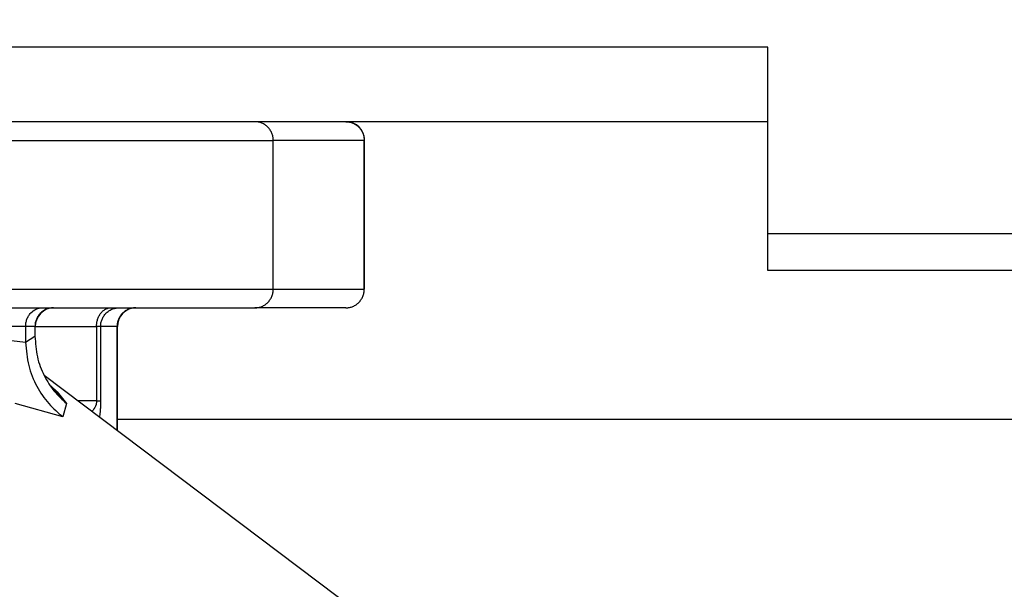
# Model space of a CAD drawing. Extents: x 0 to 420, y 0 to 297.
# Drawn here: x 65 to 67, y 69 to 70 of the extents above; entities that cross this region are included whole.
import ezdxf

# ---------------------------------------------------------------- set-up
doc = ezdxf.new("R2010")
doc.units = 0
doc.layers.get('0').update_dxf_attribs({"linetype": 'CONTINUOUS'})
doc.layers.get('DEFPOINTS').update_dxf_attribs({"linetype": 'CONTINUOUS'})
doc.layers.add('DD0', color=4, linetype='CONTINUOUS')
doc.layers.add('M1', color=2, linetype='CONTINUOUS')
doc.styles.get("Standard").update_dxf_attribs({"font": 'txt', "bigfont": 'BIGFONT'})
doc.dimstyles.get("Standard").update_dxf_attribs({"dimtxt": 3.5, "dimasz": 3, "dimexe": 1.5, "dimexo": 0.5, "dimgap": 1.5, "dimtad": 3, "dimtxsty": 'STANDARD', "dimblk1": 'OPEN', "dimblk2": 'OPEN', "dimsah": 1, "dimcen": 0.09, "dimazin": 3, "dimtfac": 1, "dimtdec": 4, "dimtofl": 0, "dimtmove": 0, "dimatfit": 3, "dimtolj": 1, "dimtzin": 0})

# ---------------------------------------------------------------- blocks, each defined once
blk = doc.blocks.new('_OPEN')
at = {"color": 0}
for p, q in [((-0.965926, 0.258819), (0, 0)), ((0, 0), (-1, 0)), ((0, 0), (-0.965926, -0.258819))]:
    blk.add_line(p, q, dxfattribs=at)
blk = doc.blocks.new('*D6')
at = {"layer": 'DD0'}
for p, q in [((65.610321, 100.959801), (38.44371, 100.959801)), ((39.94371, 36.795078), (39.94371, 97.959801)), ((62.30265, 33.795078), (38.44371, 33.795078))]:
    blk.add_line(p, q, dxfattribs=at)
at = {"layer": 'DEFPOINTS'}
for p in [(66.110325, 100.959797), (39.94371, 33.795076), (62.802649, 33.795076)]:
    blk.add_point(p, dxfattribs=at)
at = {"layer": 'DD0', "xscale": 3, "yscale": 3}
for p, rotation in [((39.94371, 100.959801), 90), ((39.94371, 33.795078), 270)]:
    blk.add_blockref('_OPEN', p, dxfattribs=dict(at, rotation=rotation))
at = {"layer": 'DD0', "width": 0.833333}
blk.add_text('９６０', height=2.5, rotation=90.000003, dxfattribs=at).set_placement((38.74371, 63.835775))

msp = doc.modelspace()

# ---------------------------------------------------------------- linework, layer by layer
at = {"layer": 'M1'}
for p, q in [((66.810457, 70.335076), (62.400457, 70.335076)), ((66.810457, 69.985076), (66.810457, 70.335076)), ((66.810457, 70.195076), (62.624775, 70.195076)), ((65.078034, 70.160076), (65.880069, 70.160076)), ((65.880069, 69.880076), (65.880069, 70.160076)), ((66.051241, 70.160076), (65.880069, 70.160076)), ((66.051241, 69.880076), (66.051241, 70.160076)), ((66.051241, 70.160076), (66.051807, 70.160076)), ((66.051807, 69.880076), (66.051807, 70.160076)), ((66.810457, 69.985076), (104.050457, 69.985076)), ((66.810457, 69.915076), (66.810457, 69.985076)), ((104.050457, 69.915076), (66.810457, 69.915076)), ((65.078034, 69.880076), (65.880069, 69.880076)), ((65.880069, 69.880076), (66.051241, 69.880076)), ((66.051241, 69.880076), (66.051807, 69.880076)), ((65.065879, 69.845076), (65.845635, 69.845076)), ((66.016807, 69.845076), (65.845635, 69.845076)), ((65.41444, 69.810076), (65.319497, 69.810076)), ((65.41444, 69.810076), (65.41444, 69.780353)), ((65.431985, 69.810076), (65.41444, 69.810076)), ((65.431985, 69.810076), (65.431985, 69.791938)), ((65.431985, 69.810076), (65.432517, 69.810076)), ((65.432517, 69.791679), (65.432517, 69.810076)), ((65.432517, 69.810076), (65.547804, 69.810076)), ((65.547804, 69.810076), (65.547804, 69.670076)), ((65.555461, 69.810076), (65.555461, 69.670076)), ((65.586379, 69.810076), (65.555461, 69.810076)), ((65.586379, 69.614567), (65.586379, 69.810076)), ((65.586379, 69.810076), (65.586911, 69.810076)), ((65.586911, 69.614166), (65.586911, 69.810076)), ((65.319497, 69.791938), (65.41444, 69.780353)), ((65.41444, 69.780353), (65.431985, 69.791938)), ((66.070978, 69.249335), (65.449459, 69.71776)), ((65.461807, 69.698523), (65.473636, 69.687119)), ((65.491397, 69.665076), (65.462114, 69.697882)), ((65.473636, 69.687119), (65.491397, 69.665076)), ((65.484654, 69.640042), (65.394979, 69.665076)), ((65.491397, 69.665076), (65.484654, 69.640042)), ((65.486934, 69.670076), (65.486445, 69.670076)), ((65.547804, 69.670076), (65.512727, 69.670076)), ((65.547804, 69.670076), (65.555461, 69.670076)), ((67.894004, 69.635076), (65.586911, 69.635076))]:
    msp.add_line(p, q, dxfattribs=at)
for centre, start, end in [((66.016807, 70.160076), 0, 90), ((65.467517, 69.810076), 90, 180), ((65.621911, 69.810076), 90, 180)]:
    msp.add_arc(centre, 0.035, start, end, dxfattribs=at)
at = {"layer": 'M1', "extrusion": (0, 0, -1)}
for points, knots in [([(65.880069, 70.160076), (65.87994, 70.162367), (65.879813, 70.164658), (65.879407, 70.166905), (65.879002, 70.169151), (65.878319, 70.171354), (65.877448, 70.17347), (65.876576, 70.175587), (65.875515, 70.177617), (65.874266, 70.179521), (65.873016, 70.181426), (65.871578, 70.183205), (65.869983, 70.184825), (65.868389, 70.186446), (65.866639, 70.187908), (65.864765, 70.189178), (65.862892, 70.190448), (65.860894, 70.191526), (65.858812, 70.192412), (65.85673, 70.193298), (65.854563, 70.193992), (65.852353, 70.194404), (65.850142, 70.194816), (65.847889, 70.194946), (65.845635, 70.195076)], [0, 0, 0, 0, 1, 1, 1, 2, 2, 2, 3, 3, 3, 4, 4, 4, 5, 5, 5, 6, 6, 6, 7, 7, 7, 8, 8, 8, 8]), ([(66.016807, 70.195076), (66.019061, 70.194946), (66.021314, 70.194816), (66.023525, 70.194404), (66.025735, 70.193992), (66.027902, 70.193298), (66.029984, 70.192412), (66.032066, 70.191526), (66.034064, 70.190448), (66.035937, 70.189178), (66.037811, 70.187908), (66.039561, 70.186446), (66.041155, 70.184825), (66.042749, 70.183205), (66.044188, 70.181426), (66.045438, 70.179521), (66.046687, 70.177617), (66.047748, 70.175587), (66.04862, 70.17347), (66.049491, 70.171354), (66.050174, 70.169151), (66.050579, 70.166905), (66.050984, 70.164658), (66.051113, 70.162367), (66.051241, 70.160076)], [0, 0, 0, 0, 1, 1, 1, 2, 2, 2, 3, 3, 3, 4, 4, 4, 5, 5, 5, 6, 6, 6, 7, 7, 7, 8, 8, 8, 8]), ([(65.845635, 69.845076), (65.847889, 69.845207), (65.850142, 69.845337), (65.852353, 69.845749), (65.854563, 69.846161), (65.85673, 69.846855), (65.858812, 69.847741), (65.860894, 69.848627), (65.862892, 69.849705), (65.864765, 69.850975), (65.866639, 69.852245), (65.868389, 69.853707), (65.869983, 69.855328), (65.871577, 69.856948), (65.873016, 69.858727), (65.874266, 69.860631), (65.875515, 69.862536), (65.876576, 69.864566), (65.877448, 69.866682), (65.878319, 69.868799), (65.879002, 69.871001), (65.879407, 69.873248), (65.879812, 69.875495), (65.879941, 69.877786), (65.880069, 69.880076)], [0, 0, 0, 0, 1, 1, 1, 2, 2, 2, 3, 3, 3, 4, 4, 4, 5, 5, 5, 6, 6, 6, 7, 7, 7, 8, 8, 8, 8]), ([(66.016807, 69.845076), (66.019061, 69.845207), (66.021314, 69.845337), (66.023525, 69.845749), (66.025735, 69.846161), (66.027902, 69.846855), (66.029984, 69.847741), (66.032066, 69.848627), (66.034064, 69.849705), (66.035937, 69.850975), (66.037811, 69.852245), (66.039561, 69.853707), (66.041155, 69.855328), (66.042749, 69.856948), (66.044188, 69.858727), (66.045438, 69.860631), (66.046687, 69.862536), (66.047748, 69.864566), (66.04862, 69.866682), (66.049491, 69.868799), (66.050174, 69.871001), (66.050579, 69.873248), (66.050984, 69.875495), (66.051113, 69.877786), (66.051241, 69.880076)], [0, 0, 0, 0, 1, 1, 1, 2, 2, 2, 3, 3, 3, 4, 4, 4, 5, 5, 5, 6, 6, 6, 7, 7, 7, 8, 8, 8, 8]), ([(65.41444, 69.810076), (65.414562, 69.812362), (65.414684, 69.814647), (65.415053, 69.816922), (65.415422, 69.819196), (65.416038, 69.82146), (65.416911, 69.823704), (65.417784, 69.825948), (65.418914, 69.828172), (65.420027, 69.830106), (65.42114, 69.83204), (65.422237, 69.833683), (65.424389, 69.835782), (65.426826, 69.83816), (65.430618, 69.841123), (65.434346, 69.842769), (65.438073, 69.844416), (65.441736, 69.844746), (65.445399, 69.845076)], [0, 0, 0, 0, 1, 1, 1, 2, 2, 2, 3, 3, 3, 4, 4, 4, 5, 5, 5, 6, 6, 6, 6]), ([(65.466453, 69.845076), (65.464197, 69.844946), (65.461941, 69.844816), (65.459729, 69.844404), (65.457516, 69.843992), (65.455347, 69.843298), (65.453263, 69.842412), (65.451179, 69.841526), (65.449179, 69.840448), (65.447304, 69.839178), (65.445428, 69.837908), (65.443676, 69.836446), (65.44208, 69.834825), (65.440485, 69.833205), (65.439045, 69.831426), (65.437794, 69.829521), (65.436543, 69.827617), (65.435481, 69.825587), (65.434609, 69.82347), (65.433736, 69.821354), (65.433053, 69.819151), (65.432647, 69.816905), (65.432242, 69.814658), (65.432113, 69.812367), (65.431985, 69.810076)], [0, 0, 0, 0, 1, 1, 1, 2, 2, 2, 3, 3, 3, 4, 4, 4, 5, 5, 5, 6, 6, 6, 7, 7, 7, 8, 8, 8, 8]), ([(65.547804, 69.810076), (65.547904, 69.812367), (65.548003, 69.814658), (65.548319, 69.816905), (65.548635, 69.819151), (65.549166, 69.821354), (65.549845, 69.82347), (65.550524, 69.825587), (65.551349, 69.827617), (65.552322, 69.829521), (65.553295, 69.831426), (65.554415, 69.833205), (65.555657, 69.834825), (65.556898, 69.836446), (65.558261, 69.837908), (65.55972, 69.839178), (65.561179, 69.840448), (65.562734, 69.841526), (65.564355, 69.842412), (65.565976, 69.843298), (65.567664, 69.843992), (65.569385, 69.844404), (65.571106, 69.844816), (65.57286, 69.844946), (65.574615, 69.845076)], [0, 0, 0, 0, 1, 1, 1, 2, 2, 2, 3, 3, 3, 4, 4, 4, 5, 5, 5, 6, 6, 6, 7, 7, 7, 8, 8, 8, 8]), ([(65.555461, 69.810076), (65.555589, 69.812367), (65.555717, 69.814658), (65.556123, 69.816905), (65.556529, 69.819151), (65.557212, 69.821354), (65.558084, 69.82347), (65.558957, 69.825587), (65.560018, 69.827617), (65.561269, 69.829521), (65.56252, 69.831426), (65.56396, 69.833205), (65.565556, 69.834825), (65.567152, 69.836446), (65.568904, 69.837908), (65.570779, 69.839178), (65.572655, 69.840448), (65.574654, 69.841526), (65.576738, 69.842412), (65.578823, 69.843298), (65.580992, 69.843992), (65.583204, 69.844404), (65.585417, 69.844816), (65.587673, 69.844946), (65.589929, 69.845076)], [0, 0, 0, 0, 1, 1, 1, 2, 2, 2, 3, 3, 3, 4, 4, 4, 5, 5, 5, 6, 6, 6, 7, 7, 7, 8, 8, 8, 8]), ([(65.620847, 69.845076), (65.618591, 69.844946), (65.616335, 69.844816), (65.614123, 69.844404), (65.61191, 69.843992), (65.609741, 69.843298), (65.607657, 69.842412), (65.605573, 69.841526), (65.603573, 69.840448), (65.601698, 69.839178), (65.599822, 69.837908), (65.59807, 69.836446), (65.596474, 69.834825), (65.594879, 69.833205), (65.593438, 69.831426), (65.592188, 69.829521), (65.590937, 69.827617), (65.589875, 69.825587), (65.589003, 69.82347), (65.58813, 69.821354), (65.587447, 69.819151), (65.587041, 69.816905), (65.586636, 69.814658), (65.586507, 69.812367), (65.586379, 69.810076)], [0, 0, 0, 0, 1, 1, 1, 2, 2, 2, 3, 3, 3, 4, 4, 4, 5, 5, 5, 6, 6, 6, 7, 7, 7, 8, 8, 8, 8]), ([(65.555461, 69.810076), (65.555314, 69.810076), (65.555167, 69.810076), (65.554989, 69.810076), (65.554812, 69.810076), (65.554603, 69.810076), (65.554372, 69.810076), (65.554142, 69.810076), (65.553889, 69.810076), (65.553613, 69.810076), (65.553336, 69.810076), (65.553036, 69.810076), (65.552713, 69.810076), (65.55239, 69.810076), (65.552045, 69.810076), (65.551678, 69.810076), (65.55131, 69.810076), (65.55092, 69.810076), (65.550511, 69.810076), (65.550102, 69.810076), (65.549672, 69.810076), (65.549218, 69.810076), (65.548763, 69.810076), (65.548283, 69.810076), (65.547804, 69.810076)], [0, 0, 0, 0, 1, 1, 1, 2, 2, 2, 3, 3, 3, 4, 4, 4, 5, 5, 5, 6, 6, 6, 7, 7, 7, 8, 8, 8, 8]), ([(65.431985, 69.791938), (65.43289, 69.778771), (65.433796, 69.765604), (65.436549, 69.753111), (65.439301, 69.740618), (65.443901, 69.728799), (65.449369, 69.7179), (65.454838, 69.707), (65.461176, 69.69702), (65.468325, 69.688369), (65.475475, 69.679719), (65.483436, 69.672398), (65.491397, 69.665076)], [0, 0, 0, 0, 1, 1, 1, 2, 2, 2, 3, 3, 3, 4, 4, 4, 4]), ([(65.41444, 69.780353), (65.415641, 69.765466), (65.416841, 69.750579), (65.420211, 69.736633), (65.423581, 69.722687), (65.429121, 69.709683), (65.43561, 69.697675), (65.4421, 69.685668), (65.449541, 69.674658), (65.457873, 69.665218), (65.466205, 69.655779), (65.47543, 69.647911), (65.484654, 69.640042)], [0, 0, 0, 0, 1, 1, 1, 2, 2, 2, 3, 3, 3, 4, 4, 4, 4]), ([(65.547804, 69.670076), (65.547778, 69.669248), (65.547752, 69.668419), (65.547674, 69.667623), (65.547595, 69.666828), (65.547465, 69.666065), (65.547284, 69.665165), (65.547037, 69.663929), (65.546697, 69.662433), (65.545736, 69.660281), (65.544346, 69.657167), (65.541658, 69.65268), (65.539568, 69.651026), (65.539288, 69.650805), (65.539019, 69.650634), (65.53875, 69.650464)], [0, 0, 0, 0, 1, 1, 1, 2, 2, 2, 3, 3, 3, 4, 4, 4, 5, 5, 5, 5]), ([(65.555461, 69.670076), (65.555411, 69.666948), (65.555362, 69.663821), (65.555254, 69.660972), (65.555146, 69.658123), (65.554978, 69.655552), (65.55464, 69.65204), (65.554301, 69.648529), (65.553791, 69.644078), (65.553337, 69.641448), (65.553224, 69.640797), (65.553116, 69.640258), (65.553007, 69.639719)], [0, 0, 0, 0, 1, 1, 1, 2, 2, 2, 3, 3, 3, 4, 4, 4, 4])]:
    msp.add_open_spline(points, degree=3, knots=knots, dxfattribs=at)

# ---------------------------------------------------------------- dimensions: what is measured, and where the dimension line sits
at = {"layer": 'DD0'}
dim = msp.add_linear_dim(base=(39.94371, 33.795076), p1=(66.110325, 100.959797), p2=(62.802649, 33.795076), angle=90, dimstyle='STANDARD', dxfattribs=at)
dim.commit()
dim.dimension.update_dxf_attribs({"geometry": '*D6', "text_midpoint": (39.94371, 67.377437)})

doc.saveas('drawing.dxf')
